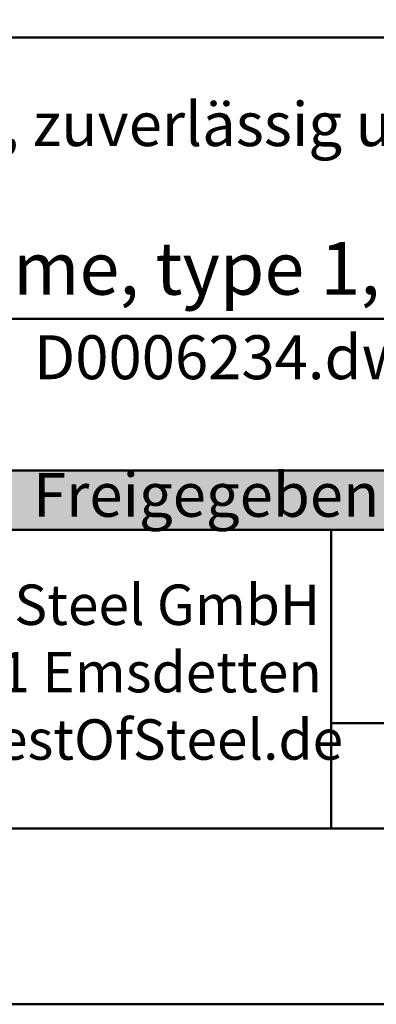
# Model space of a CAD drawing. Units: millimetres. Extents: x 0 to 1680, y -40 to 1188.
# Drawn here: x 1514 to 1555, y 0 to 112 of the extents above; entities that cross this region are included whole.
import ezdxf
from ezdxf.enums import TextEntityAlignment as Align

# ---------------------------------------------------------------- set-up
doc = ezdxf.new("R2010")
doc.units = ezdxf.units.MM
for name, color, linetype, lineweight in [('AM_0', 7, 'Continuous', 50), ('AM_6', 2, 'Continuous', 35), ('AM_BOR', 7, 'Continuous', 50)]:
    doc.layers.add(name, color=color, linetype=linetype, lineweight=lineweight)
doc.layers.add('AM_12', color=7, linetype='Continuous', lineweight=50, plot=False)
doc.styles.get("Standard").update_dxf_attribs({"font": 'isocp.shx'})

# ---------------------------------------------------------------- blocks, each defined once
blk = doc.blocks.new('DIN_A3_BOS')
at = {"layer": 'AM_12'}
blk.add_lwpolyline([(0, 0), (420, 0), (420, 297), (0, 297)], close=True, dxfattribs=at)
at = {"layer": 'AM_BOR'}
blk.add_lwpolyline([(20, 10), (410, 10), (410, 287), (20, 287)], close=True, dxfattribs=at)
blk = doc.blocks.new('TITLE_BOS')
at = {"layer": 'AM_BOR'}
for p, q in [((0, 45), (-180, 45)), ((-110, 29), (0, 29)), ((0, 17), (-110, 17)), ((-55, 0), (-55, 17)), ((-55, 6), (0, 6))]:
    blk.add_line(p, q, dxfattribs=at)
blk.add_lwpolyline([(-180, 0), (0, 0), (0, 44.76)], dxfattribs=at)
at = {"layer": 'AM_BOR', "insert": (-86.78, 13.883), "char_height": 2.3, "attachment_point": 1}
blk.add_mtext_dynamic_manual_height_columns('{\\W3.58535; }Best Of Steel GmbH\\P{\\W3.790045; }D-48271 Emsdetten\\P{\\W3.21035; }www.BestOfSteel.de', width=33.05279, gutter_width=12.5, heights=[10.861], dxfattribs=at)
at = {"layer": 'AM_BOR'}
for tag, p, height in [('GEN-TITLE-DES1', (-108.62, 40.592), 3.645), ('GEN-TITLE-NAME', (-161.075, 38.817), 2), ('GEN-TITLE-DES2', (-108.496, 34.999), 3.645), ('NAME-PRUEFER', (-161.075, 34.596), 2), ('GEN-TITLE-DES2-ENG', (-108.62, 30.374), 3), ('GEN-TITLE-DWG', (-71.929, 25.566), 2.5), ('DOC_REVISION', (-30.944, 26.09), 2), ('GEN-TITLE-SCA', (-21.982, 21.546), 2.5), ('BAANNR.', (-71.886, 21.393), 2.5), ('PART_REVISION', (-30.944, 21.997), 2), ('CDN_STATUS', (-71.987, 17.737), 2.5)]:
    blk.add_attdef(tag, p, '', height=height, dxfattribs=at)
for tag, p in [('GEN-TITLE-DAT', (-119.596, 38.827)), ('DATUM-PRUEFER', (-119.596, 34.529))]:
    blk.add_attdef(tag, text='', height=2, dxfattribs=at).set_placement(p, align=Align.CENTER)

msp = doc.modelspace()

# ---------------------------------------------------------------- hatches: boundary and pattern name
at = {"layer": 'AM_0'}
h = msp.add_hatch(color=256, dxfattribs=at)
h.dxf.hatch_style = 1
h.paths.add_polyline_path([(1440, 54), (1614, 54), (1614, 60.759), (1440, 60.759)])

# ---------------------------------------------------------------- linework, layer by layer
msp.add_lwpolyline([(1440, 54), (1614, 54), (1614, 60.759), (1440, 60.759)], close=True, dxfattribs=at)

# ---------------------------------------------------------------- block references
at = {"layer": 'AM_0', "lineweight": 0, "xscale": 2, "yscale": 2, "zscale": 2}
msp.add_blockref('DIN_A3_BOS', (840, 0), dxfattribs=at)
at = {"layer": 'AM_0', "lineweight": 0}
ref = msp.add_blockref('TITLE_BOS', (1660, 20), dxfattribs=dict(at, xscale=2, yscale=2, zscale=2))
ref.add_attrib('GEN-TITLE-DWG', 'D0006234.dwg', (1516.141, 71.131), dxfattribs={"layer": 'AM_BOR', "height": 5})
ref.add_attrib('GEN-TITLE-DES2-ENG', 'expansion joint frame, type 1, subsequent installation', (1442.76, 80.749), dxfattribs={"layer": 'AM_BOR', "height": 6})
ref.add_attrib('CDN_STATUS', 'Freigegeben', (1516.025, 55.475), dxfattribs={"layer": 'AM_BOR', "height": 5})

# ---------------------------------------------------------------- texts
at = {"layer": 'AM_6', "insert": (1395, 136), "char_height": 5, "width": 260, "attachment_point": 1}
msp.add_mtext('{\\W2.5375;\\C2; \\W1;Die Massiv- und Ständerwerkswände bzw. deren Profile müssen so ausgebildet sein, \\P{\\W3.200315; }dass sie die statischen und dynamischen Kräfte, welche sich aus der Belastung des \\P{\\W3.928124; }verwendeten Türelements ergeben, zuverlässig und nachhaltig aufnehmen können.}', dxfattribs=at)

doc.saveas('drawing.dxf')
